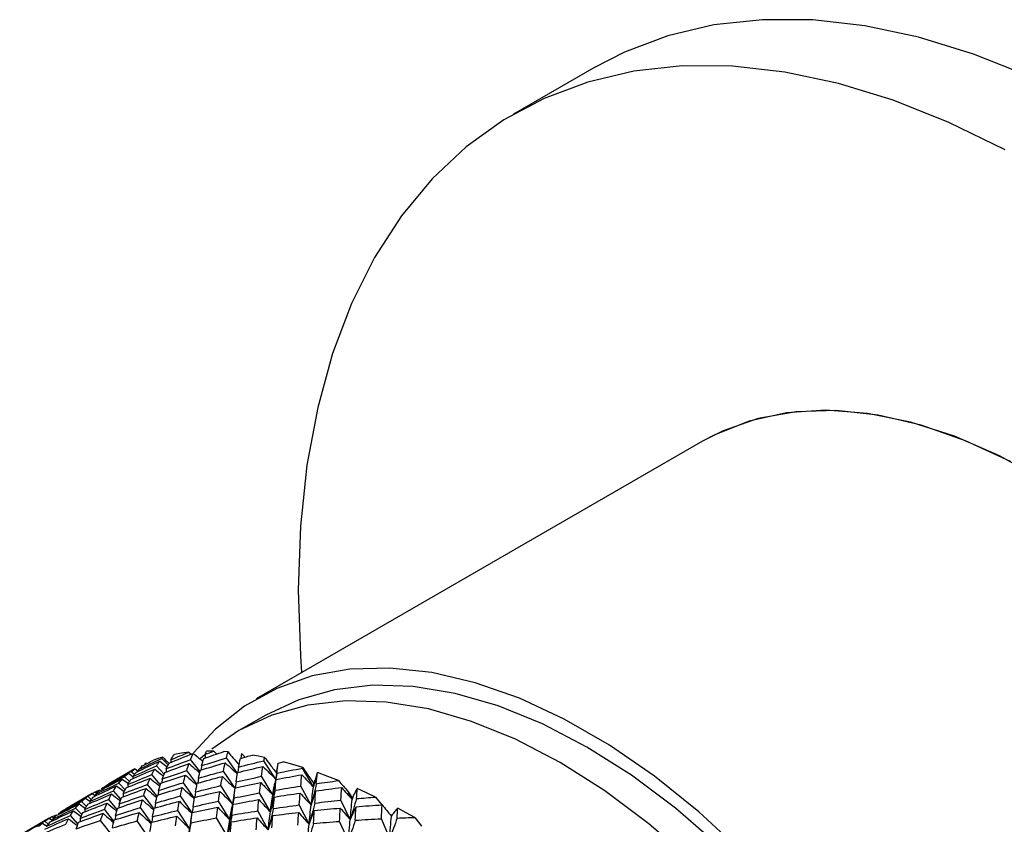
# Paper-space layout '_Isometric' of a CAD drawing. Units: inches. Extents: x -3.99 to 3.63, y -4.68 to 1.04.
# Drawn here: x 1.73 to 2.75, y -1.41 to -0.57 of the extents above; entities that cross this region are included whole.
import ezdxf

# ---------------------------------------------------------------- set-up
doc = ezdxf.new("R2010")
doc.units = ezdxf.units.IN
doc.header["$MEASUREMENT"] = 0

psp = doc.layouts.new('_Isometric')

# ---------------------------------------------------------------- linework, layer by layer
at = {"color": 7, "linetype": 'Continuous', "lineweight": 25}
for p, q in [((2.3261, -0.6212), (2.2426, -0.6695)), ((2.4394, -1.0104), (1.9745, -1.2788)), ((1.9844, -1.2958), (1.9565, -1.3119)), ((1.9304, -1.3334), (1.9226, -1.3333)), ((1.8827, -1.3477), (1.8761, -1.3408)), ((1.8856, -1.3422), (1.8856, -1.3449)), ((1.9043, -1.3344), (1.9066, -1.3365)), ((1.9156, -1.354), (1.9061, -1.3421)), ((1.9226, -1.3358), (1.9163, -1.3411)), ((1.9214, -1.3365), (1.9212, -1.3405)), ((1.9304, -1.3334), (1.9335, -1.3363)), ((1.9451, -1.3341), (1.9409, -1.3338)), ((1.9548, -1.356), (1.9435, -1.3403)), ((1.9591, -1.3357), (1.9586, -1.3407)), ((1.9591, -1.3357), (1.963, -1.3395)), ((1.9947, -1.3622), (1.9825, -1.3433)), ((1.8482, -1.3517), (1.8206, -1.3677)), ((1.8484, -1.3516), (1.8515, -1.3543)), ((1.8519, -1.3526), (1.8519, -1.3541)), ((1.8583, -1.3466), (1.8584, -1.3474)), ((1.8598, -1.3458), (1.8587, -1.3463)), ((1.8598, -1.3458), (1.8605, -1.3463)), ((1.8781, -1.357), (1.8706, -1.3487)), ((1.874, -1.3436), (1.8818, -1.3496)), ((1.8808, -1.3517), (1.8807, -1.3551)), ((1.9126, -1.3673), (1.9021, -1.3536)), ((1.9176, -1.3484), (1.9173, -1.3529)), ((1.9561, -1.3499), (1.9554, -1.3556)), ((1.996, -1.3545), (1.9975, -1.3457)), ((2.0341, -1.3706), (2.0228, -1.3511)), ((1.835, -1.3624), (1.8413, -1.3671)), ((1.8425, -1.3651), (1.8373, -1.36)), ((1.8415, -1.3564), (1.8461, -1.3597)), ((1.8476, -1.3577), (1.844, -1.3544)), ((1.846, -1.3598), (1.846, -1.3619)), ((1.8742, -1.3678), (1.8657, -1.3578)), ((1.8766, -1.3624), (1.8763, -1.3664)), ((1.9143, -1.3615), (1.9137, -1.3666)), ((1.9524, -1.3718), (1.9403, -1.3542)), ((1.9918, -1.3788), (1.98, -1.3595)), ((1.9918, -1.3788), (1.9953, -1.3628)), ((1.9959, -1.3545), (1.9938, -1.3669)), ((2.0341, -1.3706), (2.0378, -1.3568)), ((2.0357, -1.3635), (2.0359, -1.3638)), ((1.8291, -1.3695), (1.837, -1.3755)), ((1.8378, -1.3737), (1.8313, -1.3667)), ((1.8407, -1.3681), (1.8407, -1.3708)), ((1.8708, -1.3799), (1.8612, -1.368)), ((1.8728, -1.3743), (1.8724, -1.3788)), ((1.9099, -1.3819), (1.8986, -1.3662)), ((1.9499, -1.3881), (1.9376, -1.3692)), ((1.951, -1.3816), (1.9526, -1.3716)), ((1.9535, -1.3654), (1.9526, -1.3715)), ((2.0317, -1.3895), (2.0209, -1.3697)), ((1.8037, -1.3774), (1.7757, -1.3936)), ((1.7966, -1.3823), (1.8013, -1.3856)), ((1.8027, -1.3837), (1.7991, -1.3803)), ((1.8036, -1.3774), (1.807, -1.3797)), ((1.8065, -1.3759), (1.8038, -1.3775)), ((1.8081, -1.3774), (1.8065, -1.3759)), ((1.807, -1.3785), (1.807, -1.38)), ((1.8294, -1.3937), (1.8209, -1.3836)), ((1.8336, -1.3833), (1.8258, -1.3746)), ((1.836, -1.3776), (1.8359, -1.381)), ((1.8678, -1.3932), (1.8573, -1.3794)), ((1.9076, -1.3977), (1.8955, -1.38)), ((1.9113, -1.3758), (1.9106, -1.3814)), ((1.9509, -1.3815), (1.9491, -1.3921)), ((1.9514, -1.3792), (1.9499, -1.3881)), ((1.9892, -1.3965), (1.9779, -1.3769)), ((1.9892, -1.3965), (1.9934, -1.3811)), ((2.0317, -1.3895), (2.0365, -1.3747)), ((2.0724, -1.4047), (2.0626, -1.3844)), ((2.0744, -1.3836), (2.0703, -1.3756)), ((2.0744, -1.3836), (2.0762, -1.379)), ((2.0751, -1.3811), (2.0753, -1.3813)), ((2.0988, -1.3811), (2.1054, -1.3892)), ((1.793, -1.3995), (1.7864, -1.3926)), ((1.7902, -1.3883), (1.7965, -1.3929)), ((1.7976, -1.391), (1.7925, -1.3859)), ((1.7959, -1.394), (1.7959, -1.3967)), ((1.8012, -1.3857), (1.8012, -1.3877)), ((1.8259, -1.4058), (1.8164, -1.3939)), ((1.8317, -1.3883), (1.8315, -1.3922)), ((1.8651, -1.4078), (1.8538, -1.3921)), ((1.8694, -1.3874), (1.8689, -1.3925)), ((1.9087, -1.3913), (1.9077, -1.3974)), ((1.947, -1.4047), (1.9352, -1.3854)), ((1.947, -1.4047), (1.9505, -1.3887)), ((2.0296, -1.4095), (2.0193, -1.3894)), ((2.0724, -1.4047), (2.0785, -1.3912)), ((1.7588, -1.4033), (1.7309, -1.4195)), ((1.7588, -1.4033), (1.7622, -1.4056)), ((1.7616, -1.4018), (1.759, -1.4034)), ((1.7633, -1.4033), (1.7616, -1.4018)), ((1.7622, -1.4044), (1.7622, -1.4059)), ((1.7887, -1.4092), (1.7809, -1.4005)), ((1.7843, -1.3954), (1.7921, -1.4014)), ((1.7911, -1.4035), (1.791, -1.4068)), ((1.8279, -1.4002), (1.8276, -1.4047)), ((1.8664, -1.4017), (1.8657, -1.4073)), ((1.905, -1.414), (1.8928, -1.3951)), ((1.9063, -1.4063), (1.9078, -1.3974)), ((1.9444, -1.4224), (1.9331, -1.4028)), ((1.9869, -1.4154), (1.9761, -1.3955)), ((1.9869, -1.4154), (1.9917, -1.4005)), ((2.0296, -1.4095), (2.035, -1.3953)), ((2.1135, -1.4243), (2.1049, -1.4038)), ((2.1396, -1.4024), (2.1467, -1.4116)), ((1.7517, -1.4082), (1.7564, -1.4115)), ((1.7579, -1.4095), (1.7543, -1.4062)), ((1.8229, -1.4191), (1.8124, -1.4054)), ((1.8627, -1.4236), (1.8506, -1.406)), ((1.9062, -1.4063), (1.9041, -1.4187)), ((1.9444, -1.4224), (1.9485, -1.407)), ((2.0705, -1.4269), (2.0613, -1.4065))]:
    psp.add_line(p, q, dxfattribs=at)
at = {"color": 7, "linetype": 'Continuous', "lineweight": 25, "flags": 128}
for points in [[(2.7796, -0.63), (2.7216, -0.6069), (2.6645, -0.5893), (2.6086, -0.5775), (2.5542, -0.5714), (2.5017, -0.5711), (2.4513, -0.5766), (2.4033, -0.5879), (2.358, -0.6049), (2.3261, -0.6212)], [(2.7546, -0.7068), (2.6961, -0.6782), (2.6381, -0.6551), (2.581, -0.6375), (2.5251, -0.6257), (2.4707, -0.6196), (2.4182, -0.6193), (2.3677, -0.6248), (2.3198, -0.6361), (2.2745, -0.6531), (2.2323, -0.6756), (2.1933, -0.7037), (2.1577, -0.737), (2.1258, -0.7754), (2.0978, -0.8188), (2.0738, -0.8667), (2.054, -0.919), (2.0385, -0.9753), (2.0273, -1.0354), (2.0206, -1.0988), (2.0183, -1.1651), (2.0206, -1.2341), (2.0218, -1.2515)], [(2.7957, -1.0515), (2.7486, -1.0256), (2.7019, -1.0052), (2.6559, -0.9904), (2.6111, -0.9814), (2.568, -0.9781), (2.5268, -0.9808), (2.4881, -0.9893), (2.4521, -1.0036), (2.4394, -1.0104)], [(2.7603, -1.0316), (2.7135, -1.0098), (2.6673, -0.9936), (2.6222, -0.9831), (2.5786, -0.9784), (2.5369, -0.9796), (2.4975, -0.9867), (2.4608, -0.9995), (2.4394, -1.0104)], [(2.7557, -1.8783), (2.7328, -1.8176), (2.7061, -1.7574), (2.6757, -1.6983), (2.642, -1.6409), (2.6053, -1.5857), (2.566, -1.5331), (2.5243, -1.4838), (2.4807, -1.4381), (2.4356, -1.3966), (2.3894, -1.3595), (2.3425, -1.3272), (2.2954, -1.3), (2.2486, -1.2782), (2.2024, -1.262), (2.1573, -1.2515), (2.1137, -1.2468), (2.072, -1.248), (2.0326, -1.255), (1.9959, -1.2679), (1.9622, -1.2864), (1.9319, -1.3104), (1.909, -1.3349)], [(2.7562, -1.9188), (2.7364, -1.8588), (2.7125, -1.799), (2.6848, -1.74), (2.6536, -1.6822), (2.6192, -1.6264), (2.5819, -1.5729), (2.5421, -1.5223), (2.5001, -1.4751), (2.4564, -1.4318), (2.4113, -1.3928), (2.3654, -1.3584), (2.319, -1.329), (2.2726, -1.3048), (2.2266, -1.2862), (2.1816, -1.2732), (2.1379, -1.266), (2.0959, -1.2647), (2.056, -1.2693), (2.0187, -1.2797), (1.9844, -1.2958)], [(2.7553, -2.0529), (2.744, -1.9944), (2.7284, -1.9348), (2.7085, -1.8749), (2.6846, -1.8151), (2.657, -1.7561), (2.6258, -1.6983), (2.5914, -1.6424), (2.5541, -1.5889), (2.5142, -1.5384), (2.4722, -1.4912), (2.4285, -1.4479), (2.3835, -1.4089), (2.3375, -1.3745), (2.2911, -1.3451), (2.2447, -1.3209), (2.1988, -1.3023), (2.1538, -1.2893), (2.11, -1.2821), (2.068, -1.2808), (2.0282, -1.2854), (1.9909, -1.2958), (1.9565, -1.3119), (1.9281, -1.3314)], [(1.8771, -1.3396), (1.8722, -1.3411), (1.8674, -1.3428)], [(1.9043, -1.3344), (1.8967, -1.3354), (1.8893, -1.3367)], [(1.9831, -1.3398), (1.9767, -1.3385), (1.9705, -1.3374)], [(2.0229, -1.3504), (2.0127, -1.3473), (2.0027, -1.3445)], [(2.0602, -1.364), (2.0491, -1.3596), (2.0382, -1.3556)], [(2.0988, -1.3811), (2.0892, -1.3766), (2.0797, -1.3723)], [(2.1396, -1.4024), (2.1307, -1.3975), (2.1219, -1.3927)]]:
    psp.add_lwpolyline(points, dxfattribs=at)
at = {"color": 7, "linetype": 'Continuous', "lineweight": 25}
for points in [[(1.9214, -1.3365), (1.9218, -1.3354), (1.9222, -1.3344), (1.9226, -1.3333)], [(1.8519, -1.3526), (1.8599, -1.3486), (1.868, -1.3447), (1.8761, -1.3408)], [(1.8558, -1.3487), (1.8597, -1.3467), (1.8635, -1.3447), (1.8674, -1.3428)], [(1.8761, -1.3408), (1.8765, -1.3404), (1.8768, -1.34), (1.8771, -1.3396)], [(1.8808, -1.3517), (1.8892, -1.3485), (1.8976, -1.3452), (1.9061, -1.3421)], [(1.8837, -1.3457), (1.8921, -1.3422), (1.9004, -1.3389), (1.9088, -1.3356)], [(1.8856, -1.3422), (1.8918, -1.3396), (1.898, -1.337), (1.9043, -1.3344)], [(1.8856, -1.3422), (1.8866, -1.3404), (1.8877, -1.3386), (1.8888, -1.3369)], [(1.8888, -1.3369), (1.889, -1.3368), (1.8891, -1.3367), (1.8893, -1.3367)], [(1.9061, -1.3421), (1.907, -1.3399), (1.9079, -1.3377), (1.9088, -1.3356)], [(1.9176, -1.3484), (1.9262, -1.3457), (1.9348, -1.3429), (1.9435, -1.3403)], [(1.9176, -1.3484), (1.9184, -1.3458), (1.9191, -1.3433), (1.92, -1.3409)], [(1.92, -1.3409), (1.9269, -1.3385), (1.9339, -1.3361), (1.9409, -1.3338)], [(1.9214, -1.3365), (1.9244, -1.3355), (1.9274, -1.3344), (1.9304, -1.3334)], [(1.9435, -1.3403), (1.944, -1.3382), (1.9445, -1.3362), (1.9451, -1.3341)], [(1.9561, -1.3499), (1.9567, -1.3468), (1.9573, -1.3438), (1.958, -1.3409)], [(1.9561, -1.3499), (1.9649, -1.3476), (1.9737, -1.3454), (1.9825, -1.3433)], [(1.958, -1.3409), (1.9621, -1.3397), (1.9663, -1.3385), (1.9705, -1.3374)], [(1.9825, -1.3433), (1.9827, -1.3421), (1.9829, -1.341), (1.9831, -1.3398)], [(1.8439, -1.3628), (1.8522, -1.3591), (1.8604, -1.3555), (1.8687, -1.352)], [(1.844, -1.3544), (1.8455, -1.3534), (1.8469, -1.3525), (1.8484, -1.3516)], [(1.846, -1.3598), (1.8542, -1.356), (1.8624, -1.3523), (1.8706, -1.3487)], [(1.8496, -1.3552), (1.8577, -1.3513), (1.8658, -1.3474), (1.874, -1.3436)], [(1.8519, -1.3526), (1.8532, -1.3513), (1.8545, -1.35), (1.8558, -1.3487)], [(1.8583, -1.3466), (1.8588, -1.3464), (1.8593, -1.3461), (1.8598, -1.3458)], [(1.8583, -1.3466), (1.8585, -1.3465), (1.8586, -1.3464), (1.8587, -1.3463)], [(1.8657, -1.3578), (1.8666, -1.3558), (1.8677, -1.3538), (1.8687, -1.352)], [(1.8706, -1.3487), (1.8717, -1.3469), (1.8728, -1.3452), (1.874, -1.3436)], [(1.8766, -1.3624), (1.885, -1.3594), (1.8936, -1.3565), (1.9021, -1.3536)], [(1.8792, -1.3556), (1.8876, -1.3524), (1.896, -1.3493), (1.9045, -1.3463)], [(1.8808, -1.3517), (1.8818, -1.3496), (1.8827, -1.3476), (1.8837, -1.3457)], [(1.9021, -1.3536), (1.9029, -1.3511), (1.9037, -1.3486), (1.9045, -1.3463)], [(1.9143, -1.3615), (1.9149, -1.3587), (1.9156, -1.3559), (1.9163, -1.3532)], [(1.9163, -1.3532), (1.9249, -1.3505), (1.9336, -1.3479), (1.9422, -1.3454)], [(1.9403, -1.3542), (1.9409, -1.3512), (1.9416, -1.3482), (1.9422, -1.3454)], [(1.9551, -1.3556), (1.9639, -1.3534), (1.9727, -1.3513), (1.9815, -1.3493)], [(1.98, -1.3595), (1.9805, -1.356), (1.981, -1.3526), (1.9815, -1.3493)], [(1.9961, -1.3562), (1.9965, -1.3526), (1.997, -1.3491), (1.9975, -1.3457)], [(1.9961, -1.3562), (2.005, -1.3544), (2.0139, -1.3527), (2.0228, -1.3511)], [(1.9975, -1.3457), (1.9992, -1.3453), (2.001, -1.3449), (2.0027, -1.3445)], [(2.0228, -1.3511), (2.0228, -1.3508), (2.0228, -1.3506), (2.0229, -1.3504)], [(1.8109, -1.3747), (1.8189, -1.3705), (1.8269, -1.3664), (1.835, -1.3624)], [(1.8134, -1.3725), (1.8214, -1.3683), (1.8293, -1.3641), (1.8373, -1.36)], [(1.8178, -1.3694), (1.8256, -1.365), (1.8335, -1.3606), (1.8415, -1.3564)], [(1.8205, -1.3677), (1.8283, -1.3632), (1.8362, -1.3588), (1.844, -1.3544)], [(1.8313, -1.3667), (1.8325, -1.3652), (1.8337, -1.3637), (1.835, -1.3624)], [(1.8373, -1.36), (1.8387, -1.3587), (1.84, -1.3575), (1.8415, -1.3564)], [(1.8389, -1.3715), (1.8472, -1.3681), (1.8555, -1.3648), (1.8639, -1.3615)], [(1.8407, -1.3681), (1.849, -1.3646), (1.8573, -1.3611), (1.8657, -1.3578)], [(1.8407, -1.3681), (1.8418, -1.3663), (1.8428, -1.3645), (1.8439, -1.3628)], [(1.846, -1.3598), (1.8472, -1.3582), (1.8484, -1.3566), (1.8496, -1.3552)], [(1.8612, -1.368), (1.8621, -1.3658), (1.863, -1.3636), (1.8639, -1.3615)], [(1.8751, -1.3668), (1.8836, -1.3638), (1.8922, -1.361), (1.9007, -1.3582)], [(1.8766, -1.3624), (1.8774, -1.3601), (1.8783, -1.3578), (1.8792, -1.3556)], [(1.8986, -1.3662), (1.8993, -1.3635), (1.9, -1.3608), (1.9007, -1.3582)], [(1.9131, -1.3668), (1.9218, -1.3643), (1.9305, -1.362), (1.9393, -1.3597)], [(1.9143, -1.3615), (1.9229, -1.359), (1.9316, -1.3565), (1.9403, -1.3542)], [(1.9376, -1.3692), (1.9381, -1.366), (1.9387, -1.3628), (1.9393, -1.3597)], [(1.9535, -1.3654), (1.954, -1.3621), (1.9546, -1.3588), (1.9551, -1.3556)], [(1.9535, -1.3654), (1.9623, -1.3634), (1.9712, -1.3614), (1.98, -1.3595)], [(1.9941, -1.3741), (1.9945, -1.3702), (1.9949, -1.3665), (1.9953, -1.3628)], [(1.9953, -1.3628), (2.0042, -1.3611), (2.0131, -1.3595), (2.022, -1.3579)], [(2.0209, -1.3697), (2.0213, -1.3657), (2.0216, -1.3618), (2.022, -1.3579)], [(2.0357, -1.3635), (2.0352, -1.3659), (2.0346, -1.3683), (2.0341, -1.3706)], [(2.0346, -1.3672), (2.0349, -1.366), (2.0353, -1.3647), (2.0357, -1.3635)], [(2.0371, -1.3672), (2.0375, -1.3633), (2.0378, -1.3594), (2.0382, -1.3556)], [(2.0371, -1.3672), (2.0448, -1.3661), (2.0525, -1.365), (2.0602, -1.364)], [(2.0378, -1.3568), (2.0379, -1.3564), (2.0381, -1.356), (2.0382, -1.3556)], [(2.0602, -1.364), (2.0636, -1.3679), (2.067, -1.3717), (2.0703, -1.3756)], [(1.8047, -1.3811), (1.8128, -1.3772), (1.821, -1.3733), (1.8291, -1.3695)], [(1.8065, -1.3759), (1.8081, -1.3751), (1.8097, -1.3744), (1.8114, -1.3737)], [(1.807, -1.3785), (1.815, -1.3745), (1.8231, -1.3706), (1.8313, -1.3667)], [(1.8134, -1.3725), (1.8149, -1.3714), (1.8163, -1.3704), (1.8178, -1.3694)], [(1.8258, -1.3746), (1.8269, -1.3728), (1.828, -1.3711), (1.8291, -1.3695)], [(1.8343, -1.3815), (1.8428, -1.3783), (1.8512, -1.3752), (1.8597, -1.3722)], [(1.836, -1.3776), (1.8444, -1.3743), (1.8528, -1.3711), (1.8612, -1.368)], [(1.836, -1.3776), (1.8369, -1.3755), (1.8379, -1.3735), (1.8389, -1.3715)], [(1.8573, -1.3794), (1.8581, -1.3769), (1.8589, -1.3745), (1.8597, -1.3722)], [(1.8715, -1.3791), (1.8801, -1.3764), (1.8888, -1.3738), (1.8974, -1.3713)], [(1.8728, -1.3743), (1.8814, -1.3715), (1.89, -1.3688), (1.8986, -1.3662)], [(1.8728, -1.3743), (1.8736, -1.3717), (1.8743, -1.3692), (1.8751, -1.3668)], [(1.8955, -1.38), (1.8961, -1.377), (1.8968, -1.3741), (1.8974, -1.3713)], [(1.9113, -1.3758), (1.9119, -1.3727), (1.9125, -1.3697), (1.9131, -1.3668)], [(1.9113, -1.3758), (1.9201, -1.3735), (1.9288, -1.3713), (1.9376, -1.3692)], [(1.9513, -1.3821), (1.9517, -1.3785), (1.9522, -1.375), (1.9526, -1.3716)], [(1.9526, -1.3716), (1.9615, -1.3696), (1.9703, -1.3677), (1.9792, -1.366)], [(1.9779, -1.3769), (1.9783, -1.3732), (1.9788, -1.3695), (1.9792, -1.366)], [(1.9941, -1.3741), (2.003, -1.3725), (2.0119, -1.3711), (2.0209, -1.3697)], [(2.0317, -1.3895), (2.0325, -1.383), (2.0333, -1.3767), (2.0341, -1.3706)], [(2.0341, -1.3706), (2.0343, -1.3695), (2.0344, -1.3683), (2.0346, -1.3672)], [(2.0365, -1.3747), (2.0455, -1.3735), (2.0545, -1.3723), (2.0635, -1.3712)], [(2.0626, -1.3844), (2.0629, -1.38), (2.0632, -1.3756), (2.0635, -1.3712)], [(2.0762, -1.379), (2.0773, -1.3767), (2.0785, -1.3745), (2.0797, -1.3723)], [(2.079, -1.3828), (2.0792, -1.3793), (2.0794, -1.3757), (2.0797, -1.3723)], [(1.7729, -1.3953), (1.7808, -1.3909), (1.7886, -1.3865), (1.7966, -1.3823)], [(1.7757, -1.3936), (1.7834, -1.3891), (1.7913, -1.3847), (1.7991, -1.3803)], [(1.7925, -1.3859), (1.7938, -1.3846), (1.7952, -1.3834), (1.7966, -1.3823)], [(1.7959, -1.394), (1.8042, -1.3905), (1.8125, -1.387), (1.8209, -1.3836)], [(1.7991, -1.3803), (1.8006, -1.3793), (1.8021, -1.3783), (1.8036, -1.3774)], [(1.7991, -1.3887), (1.8074, -1.385), (1.8156, -1.3814), (1.8239, -1.3778)], [(1.8012, -1.3857), (1.8094, -1.3819), (1.8176, -1.3782), (1.8258, -1.3746)], [(1.8012, -1.3857), (1.8023, -1.3841), (1.8035, -1.3825), (1.8047, -1.3811)], [(1.807, -1.3785), (1.8083, -1.3772), (1.8096, -1.3759), (1.8109, -1.3747)], [(1.8209, -1.3836), (1.8218, -1.3816), (1.8228, -1.3797), (1.8239, -1.3778)], [(1.8302, -1.3927), (1.8388, -1.3897), (1.8473, -1.3868), (1.8559, -1.3841)], [(1.8317, -1.3883), (1.8402, -1.3853), (1.8488, -1.3823), (1.8573, -1.3794)], [(1.8317, -1.3883), (1.8326, -1.386), (1.8334, -1.3837), (1.8343, -1.3815)], [(1.8538, -1.3921), (1.8545, -1.3893), (1.8552, -1.3867), (1.8559, -1.3841)], [(1.8694, -1.3874), (1.8701, -1.3846), (1.8708, -1.3818), (1.8715, -1.3791)], [(1.8694, -1.3874), (1.8781, -1.3849), (1.8868, -1.3824), (1.8955, -1.38)], [(1.9087, -1.3913), (1.9092, -1.388), (1.9098, -1.3847), (1.9103, -1.3815)], [(1.9103, -1.3815), (1.9191, -1.3793), (1.9279, -1.3772), (1.9367, -1.3752)], [(1.9352, -1.3854), (1.9357, -1.3819), (1.9362, -1.3785), (1.9367, -1.3752)], [(1.9505, -1.3887), (1.9594, -1.387), (1.9683, -1.3853), (1.9772, -1.3838)], [(1.9513, -1.3821), (1.9601, -1.3803), (1.969, -1.3786), (1.9779, -1.3769)], [(1.9761, -1.3955), (1.9765, -1.3915), (1.9768, -1.3876), (1.9772, -1.3838)], [(1.9892, -1.3965), (1.99, -1.3905), (1.9909, -1.3845), (1.9918, -1.3788)], [(1.9923, -1.3931), (1.9927, -1.389), (1.993, -1.385), (1.9934, -1.3811)], [(1.9934, -1.3811), (2.0023, -1.3796), (2.0113, -1.3783), (2.0203, -1.377)], [(2.0193, -1.3894), (2.0196, -1.3852), (2.0199, -1.381), (2.0203, -1.377)], [(2.0356, -1.3874), (2.0359, -1.3831), (2.0362, -1.3788), (2.0365, -1.3747)], [(2.0356, -1.3874), (2.0446, -1.3863), (2.0536, -1.3853), (2.0626, -1.3844)], [(2.0703, -1.3756), (2.0717, -1.3778), (2.0731, -1.38), (2.0745, -1.3823)], [(2.0724, -1.4047), (2.073, -1.3975), (2.0737, -1.3904), (2.0744, -1.3836)], [(2.0751, -1.3811), (2.0749, -1.382), (2.0746, -1.3828), (2.0744, -1.3836)], [(2.0744, -1.3836), (2.0744, -1.3831), (2.0745, -1.3827), (2.0745, -1.3823)], [(2.0745, -1.3823), (2.0747, -1.3819), (2.0749, -1.3815), (2.0751, -1.3811)], [(2.079, -1.3828), (2.0856, -1.3822), (2.0922, -1.3817), (2.0988, -1.3811)], [(1.7622, -1.4044), (1.7702, -1.4004), (1.7783, -1.3964), (1.7864, -1.3926)], [(1.7661, -1.4005), (1.7741, -1.3964), (1.7821, -1.3923), (1.7902, -1.3883)], [(1.7686, -1.3984), (1.7766, -1.3942), (1.7845, -1.39), (1.7925, -1.3859)], [(1.7864, -1.3926), (1.7876, -1.3911), (1.7889, -1.3896), (1.7902, -1.3883)], [(1.7911, -1.4035), (1.7995, -1.4002), (1.8079, -1.397), (1.8164, -1.3939)], [(1.794, -1.3974), (1.8024, -1.394), (1.8107, -1.3906), (1.8191, -1.3874)], [(1.7959, -1.394), (1.7969, -1.3921), (1.798, -1.3904), (1.7991, -1.3887)], [(1.8164, -1.3939), (1.8173, -1.3916), (1.8182, -1.3895), (1.8191, -1.3874)], [(1.8279, -1.4002), (1.8365, -1.3974), (1.8451, -1.3947), (1.8538, -1.3921)], [(1.8279, -1.4002), (1.8287, -1.3976), (1.8294, -1.3951), (1.8302, -1.3927)], [(1.8664, -1.4017), (1.867, -1.3986), (1.8676, -1.3956), (1.8683, -1.3927)], [(1.8683, -1.3927), (1.877, -1.3902), (1.8857, -1.3878), (1.8944, -1.3856)], [(1.8928, -1.3951), (1.8933, -1.3918), (1.8939, -1.3887), (1.8944, -1.3856)], [(1.9078, -1.3974), (1.9166, -1.3955), (1.9255, -1.3936), (1.9344, -1.3918)], [(1.9087, -1.3913), (1.9175, -1.3893), (1.9264, -1.3873), (1.9352, -1.3854)], [(1.9331, -1.4028), (1.9335, -1.3991), (1.9339, -1.3954), (1.9344, -1.3918)], [(1.9492, -1.3999), (1.9496, -1.3961), (1.95, -1.3923), (1.9505, -1.3887)], [(1.9923, -1.3931), (2.0013, -1.3918), (2.0103, -1.3905), (2.0193, -1.3894)], [(2.0296, -1.4095), (2.0302, -1.4027), (2.0309, -1.396), (2.0317, -1.3895)], [(2.035, -1.3953), (2.044, -1.3943), (2.0531, -1.3934), (2.0621, -1.3926)], [(2.0613, -1.4065), (2.0616, -1.4018), (2.0618, -1.3971), (2.0621, -1.3926)], [(2.0777, -1.4053), (2.0779, -1.4005), (2.0782, -1.3958), (2.0785, -1.3912)], [(2.0785, -1.3912), (2.0875, -1.3904), (2.0966, -1.3898), (2.1057, -1.3892)], [(2.1049, -1.4038), (2.1051, -1.3988), (2.1054, -1.394), (2.1057, -1.3892)], [(2.1213, -1.403), (2.1215, -1.3996), (2.1217, -1.3961), (2.1219, -1.3927)], [(1.7542, -1.4146), (1.7625, -1.4109), (1.7707, -1.4073), (1.779, -1.4037)], [(1.7543, -1.4062), (1.7558, -1.4052), (1.7573, -1.4042), (1.7588, -1.4033)], [(1.7563, -1.4116), (1.7645, -1.4078), (1.7727, -1.4041), (1.7809, -1.4005)], [(1.7599, -1.407), (1.768, -1.403), (1.7761, -1.3992), (1.7843, -1.3954)], [(1.7616, -1.4018), (1.7632, -1.401), (1.7648, -1.4003), (1.7665, -1.3996)], [(1.7622, -1.4044), (1.7635, -1.403), (1.7648, -1.4017), (1.7661, -1.4005)], [(1.7686, -1.3984), (1.77, -1.3973), (1.7715, -1.3962), (1.7729, -1.3953)], [(1.776, -1.4095), (1.7769, -1.4075), (1.7779, -1.4056), (1.779, -1.4037)], [(1.7809, -1.4005), (1.782, -1.3987), (1.7831, -1.397), (1.7843, -1.3954)], [(1.7895, -1.4074), (1.7979, -1.4042), (1.8063, -1.4011), (1.8148, -1.3981)], [(1.7911, -1.4035), (1.7921, -1.4014), (1.793, -1.3994), (1.794, -1.3974)], [(1.8124, -1.4054), (1.8132, -1.4029), (1.814, -1.4004), (1.8148, -1.3981)], [(1.8246, -1.4133), (1.8252, -1.4105), (1.8259, -1.4077), (1.8266, -1.405)], [(1.8266, -1.405), (1.8352, -1.4023), (1.8439, -1.3997), (1.8525, -1.3972)], [(1.8506, -1.406), (1.8512, -1.4029), (1.8519, -1.4), (1.8525, -1.3972)], [(1.8654, -1.4074), (1.8742, -1.4052), (1.883, -1.4031), (1.8918, -1.4011)], [(1.8664, -1.4017), (1.8752, -1.3994), (1.884, -1.3972), (1.8928, -1.3951)], [(1.8903, -1.4113), (1.8908, -1.4078), (1.8913, -1.4044), (1.8918, -1.4011)], [(1.9064, -1.408), (1.9068, -1.4044), (1.9073, -1.4009), (1.9078, -1.3974)], [(1.9064, -1.408), (1.9153, -1.4062), (1.9242, -1.4045), (1.9331, -1.4028)], [(1.9444, -1.4224), (1.9452, -1.4163), (1.9461, -1.4104), (1.947, -1.4047)], [(1.9485, -1.407), (1.9575, -1.4055), (1.9665, -1.4041), (1.9754, -1.4028)], [(1.9492, -1.3999), (1.9582, -1.3984), (1.9671, -1.3969), (1.9761, -1.3955)], [(1.9744, -1.4153), (1.9747, -1.4111), (1.9751, -1.4069), (1.9754, -1.4028)], [(1.9869, -1.4154), (1.9877, -1.4089), (1.9884, -1.4026), (1.9892, -1.3965)], [(1.9907, -1.4133), (1.991, -1.409), (1.9914, -1.4047), (1.9917, -1.4005)], [(1.9917, -1.4005), (2.0007, -1.3993), (2.0097, -1.3982), (2.0187, -1.3971)], [(2.0178, -1.4103), (2.0181, -1.4058), (2.0184, -1.4014), (2.0187, -1.3971)], [(2.0342, -1.4087), (2.0345, -1.4042), (2.0347, -1.3997), (2.035, -1.3953)], [(2.0705, -1.4269), (2.0711, -1.4193), (2.0717, -1.4119), (2.0724, -1.4047)], [(2.0777, -1.4053), (2.0867, -1.4047), (2.0958, -1.4042), (2.1049, -1.4038)], [(2.1135, -1.4243), (2.1141, -1.4164), (2.1147, -1.4087), (2.1153, -1.4012)], [(2.115, -1.4006), (2.1151, -1.4008), (2.1152, -1.401), (2.1153, -1.4012)], [(2.1213, -1.403), (2.1274, -1.4028), (2.1335, -1.4025), (2.1396, -1.4024)], [(1.7281, -1.4212), (1.7359, -1.4168), (1.7438, -1.4124), (1.7517, -1.4082)], [(1.7308, -1.4195), (1.7386, -1.415), (1.7465, -1.4105), (1.7543, -1.4062)], [(1.7476, -1.4118), (1.749, -1.4105), (1.7503, -1.4093), (1.7517, -1.4082)], [(1.751, -1.4199), (1.7593, -1.4164), (1.7676, -1.4129), (1.776, -1.4095)], [(1.7563, -1.4116), (1.7575, -1.41), (1.7587, -1.4084), (1.7599, -1.407)], [(1.7869, -1.4142), (1.7953, -1.4112), (1.8039, -1.4082), (1.8124, -1.4054)], [(1.7869, -1.4142), (1.7877, -1.4119), (1.7886, -1.4096), (1.7895, -1.4074)], [(1.8246, -1.4133), (1.8332, -1.4108), (1.8419, -1.4083), (1.8506, -1.406)], [(1.8638, -1.4172), (1.8643, -1.4139), (1.8649, -1.4106), (1.8654, -1.4074)], [(1.9474, -1.419), (1.9478, -1.4149), (1.9482, -1.4109), (1.9485, -1.407)], [(2.0276, -1.4306), (2.0282, -1.4233), (2.0289, -1.4163), (2.0296, -1.4095)], [(2.0342, -1.4087), (2.0432, -1.4079), (2.0523, -1.4071), (2.0613, -1.4065)]]:
    psp.add_open_spline(points, degree=3, dxfattribs=at)
for points, knots in [([(1.8771, -1.3396), (1.8791, -1.3416), (1.8813, -1.3437), (1.8835, -1.3457), (1.8836, -1.3459)], [0, 0, 0, 0, 0.9345068, 1, 1, 1, 1]), ([(1.9088, -1.3356), (1.9115, -1.3378), (1.9141, -1.34), (1.9168, -1.3421), (1.9174, -1.3427), (1.9181, -1.3433), (1.9188, -1.3438)], [0, 0, 0, 0, 0.0002923793, 0.0002923793, 0.0002923793, 0.0003689505, 0.0003689505, 0.0003689505, 0.0003689505]), ([(1.9451, -1.3341), (1.9469, -1.3363), (1.9508, -1.3408), (1.9546, -1.3454), (1.9566, -1.3477)], [0, 0, 0, 0, 0.4803436, 1, 1, 1, 1]), ([(1.9831, -1.3398), (1.9848, -1.342), (1.9889, -1.3475), (1.9931, -1.3529), (1.9956, -1.3562)], [0, 0, 0, 0, 0.407594, 1, 1, 1, 1]), ([(1.8687, -1.352), (1.8714, -1.3542), (1.8744, -1.3566), (1.8775, -1.3589), (1.8778, -1.3592)], [0, 0, 0, 0, 0.902821, 1, 1, 1, 1]), ([(1.9045, -1.3463), (1.9071, -1.3485), (1.9108, -1.3517), (1.9145, -1.3548), (1.9157, -1.3558)], [0, 0, 0, 0, 0.691823, 1, 1, 1, 1]), ([(1.9422, -1.3454), (1.9446, -1.3476), (1.9486, -1.3514), (1.9527, -1.355), (1.9544, -1.3565)], [0, 0, 0, 0, 0.590607, 1, 1, 1, 1]), ([(1.9815, -1.3493), (1.9837, -1.3515), (1.9859, -1.3537), (1.9881, -1.3558), (1.9903, -1.358), (1.9925, -1.3601), (1.9947, -1.3622)], [0, 0, 0, 0, 0.0002924255, 0.0002924255, 0.0002924255, 0.0005849161, 0.0005849161, 0.0005849161, 0.0005849161]), ([(2.0229, -1.3504), (2.0244, -1.3527), (2.026, -1.3549), (2.0275, -1.3572), (2.0299, -1.3605), (2.0322, -1.3639), (2.0346, -1.3672)], [0, 0, 0, 0, 0.0002173345, 0.0002173345, 0.0002173345, 0.000541665, 0.000541665, 0.000541665, 0.000541665]), ([(1.8639, -1.3615), (1.8666, -1.3637), (1.8699, -1.3665), (1.8734, -1.3693), (1.8741, -1.3699)], [0, 0, 0, 0, 0.779174, 1, 1, 1, 1]), ([(1.9007, -1.3582), (1.9032, -1.3604), (1.9072, -1.364), (1.9112, -1.3675), (1.9127, -1.3688)], [0, 0, 0, 0, 0.620392, 1, 1, 1, 1]), ([(1.9393, -1.3597), (1.9415, -1.3619), (1.9458, -1.3661), (1.9502, -1.3701), (1.9523, -1.372)], [0, 0, 0, 0, 0.528882, 1, 1, 1, 1]), ([(1.9961, -1.3562), (1.9954, -1.36), (1.9947, -1.3638), (1.994, -1.3675), (1.9933, -1.3713), (1.9926, -1.3751), (1.9918, -1.3788)], [0, 0, 0, 0, 0.0002923793, 0.0002923793, 0.0002923793, 0.0005848222, 0.0005848222, 0.0005848222, 0.0005848222]), ([(2.022, -1.3579), (2.024, -1.3601), (2.026, -1.3622), (2.028, -1.3643), (2.03, -1.3665), (2.0321, -1.3686), (2.0341, -1.3706)], [0, 0, 0, 0, 0.0002924255, 0.0002924255, 0.0002924255, 0.0005849161, 0.0005849161, 0.0005849161, 0.0005849161]), ([(1.8597, -1.3722), (1.8623, -1.3744), (1.8659, -1.3776), (1.8697, -1.3807), (1.8708, -1.3817)], [0, 0, 0, 0, 0.6903961, 1, 1, 1, 1]), ([(1.8974, -1.3713), (1.8998, -1.3735), (1.9038, -1.3772), (1.9079, -1.3809), (1.9095, -1.3824)], [0, 0, 0, 0, 0.590266, 1, 1, 1, 1]), ([(1.9792, -1.366), (1.9813, -1.3681), (1.9834, -1.3703), (1.9855, -1.3725), (1.9876, -1.3746), (1.9897, -1.3767), (1.9918, -1.3788)], [0, 0, 0, 0, 0.0002923219, 0.0002923219, 0.0002923219, 0.0005847102, 0.0005847102, 0.0005847102, 0.0005847102]), ([(1.9941, -1.3741), (1.9933, -1.3778), (1.9925, -1.3816), (1.9917, -1.3853), (1.9909, -1.3891), (1.9901, -1.3928), (1.9892, -1.3965)], [0, 0, 0, 0, 0.0002921836, 0.0002921836, 0.0002921836, 0.0005844293, 0.0005844293, 0.0005844293, 0.0005844293]), ([(1.9918, -1.3788), (1.9923, -1.3756), (1.993, -1.3715), (1.9937, -1.3677), (1.9939, -1.3668)], [0, 0, 0, 0, 0.776259, 1, 1, 1, 1]), ([(2.0371, -1.3672), (2.0363, -1.3709), (2.0354, -1.3747), (2.0345, -1.3784), (2.0336, -1.3821), (2.0326, -1.3858), (2.0317, -1.3895)], [0, 0, 0, 0, 0.0002923793, 0.0002923793, 0.0002923793, 0.0005848222, 0.0005848222, 0.0005848222, 0.0005848222]), ([(2.0635, -1.3712), (2.0653, -1.3733), (2.0671, -1.3754), (2.0689, -1.3775), (2.0707, -1.3795), (2.0726, -1.3816), (2.0744, -1.3836)], [0, 0, 0, 0, 0.0002924255, 0.0002924255, 0.0002924255, 0.0005849161, 0.0005849161, 0.0005849161, 0.0005849161]), ([(1.8239, -1.3778), (1.8266, -1.38), (1.8296, -1.3825), (1.8326, -1.3848), (1.8329, -1.3851)], [0, 0, 0, 0, 0.901275, 1, 1, 1, 1]), ([(1.8559, -1.3841), (1.8584, -1.3863), (1.8621, -1.3896), (1.8658, -1.3929), (1.8671, -1.394)], [0, 0, 0, 0, 0.663662, 1, 1, 1, 1]), ([(1.9367, -1.3752), (1.9389, -1.3774), (1.941, -1.3795), (1.9432, -1.3817), (1.9454, -1.3839), (1.9476, -1.386), (1.9499, -1.3881)], [0, 0, 0, 0, 0.0002921836, 0.0002921836, 0.0002921836, 0.0005844293, 0.0005844293, 0.0005844293, 0.0005844293]), ([(1.9513, -1.3821), (1.9506, -1.3859), (1.9499, -1.3896), (1.9492, -1.3934), (1.9485, -1.3972), (1.9478, -1.4009), (1.947, -1.4047)], [0, 0, 0, 0, 0.0002923219, 0.0002923219, 0.0002923219, 0.0005847102, 0.0005847102, 0.0005847102, 0.0005847102]), ([(1.9772, -1.3838), (1.9792, -1.386), (1.9812, -1.3881), (1.9832, -1.3902), (1.9852, -1.3924), (1.9872, -1.3945), (1.9892, -1.3965)], [0, 0, 0, 0, 0.0002921836, 0.0002921836, 0.0002921836, 0.0005844293, 0.0005844293, 0.0005844293, 0.0005844293]), ([(2.0203, -1.377), (2.0221, -1.3791), (2.024, -1.3812), (2.0259, -1.3833), (2.0278, -1.3854), (2.0298, -1.3875), (2.0317, -1.3895)], [0, 0, 0, 0, 0.0002923219, 0.0002923219, 0.0002923219, 0.0005847102, 0.0005847102, 0.0005847102, 0.0005847102]), ([(2.079, -1.3828), (2.0779, -1.3865), (2.0768, -1.3901), (2.0757, -1.3938), (2.0746, -1.3974), (2.0735, -1.4011), (2.0724, -1.4047)], [0, 0, 0, 0, 0.0002923793, 0.0002923793, 0.0002923793, 0.0005848222, 0.0005848222, 0.0005848222, 0.0005848222]), ([(1.8191, -1.3874), (1.8218, -1.3896), (1.8251, -1.3924), (1.8285, -1.3951), (1.8293, -1.3957)], [0, 0, 0, 0, 0.78215, 1, 1, 1, 1]), ([(1.8944, -1.3856), (1.8967, -1.3878), (1.901, -1.3919), (1.9054, -1.396), (1.9075, -1.3979)], [0, 0, 0, 0, 0.529172, 1, 1, 1, 1]), ([(1.9344, -1.3918), (1.9365, -1.394), (1.9386, -1.3962), (1.9407, -1.3983), (1.9428, -1.4005), (1.9449, -1.4026), (1.947, -1.4047)], [0, 0, 0, 0, 0.0002923793, 0.0002923793, 0.0002923793, 0.0005848222, 0.0005848222, 0.0005848222, 0.0005848222]), ([(1.947, -1.4047), (1.9475, -1.4015), (1.9482, -1.3972), (1.949, -1.3931), (1.9492, -1.392)], [0, 0, 0, 0, 0.732703, 1, 1, 1, 1]), ([(1.9923, -1.3931), (1.9915, -1.3968), (1.9906, -1.4005), (1.9897, -1.4042), (1.9888, -1.408), (1.9878, -1.4117), (1.9869, -1.4154)], [0, 0, 0, 0, 0.0002923219, 0.0002923219, 0.0002923219, 0.0005847102, 0.0005847102, 0.0005847102, 0.0005847102]), ([(2.0356, -1.3874), (2.0346, -1.3911), (2.0336, -1.3948), (2.0326, -1.3984), (2.0316, -1.4021), (2.0306, -1.4058), (2.0296, -1.4095)], [0, 0, 0, 0, 0.0002921836, 0.0002921836, 0.0002921836, 0.0005844293, 0.0005844293, 0.0005844293, 0.0005844293]), ([(2.0621, -1.3926), (2.0638, -1.3947), (2.0655, -1.3967), (2.0672, -1.3987), (2.0689, -1.4007), (2.0706, -1.4027), (2.0724, -1.4047)], [0, 0, 0, 0, 0.0002923219, 0.0002923219, 0.0002923219, 0.0005847102, 0.0005847102, 0.0005847102, 0.0005847102]), ([(2.1057, -1.3892), (2.1073, -1.3912), (2.1088, -1.3932), (2.1105, -1.3952), (2.112, -1.397), (2.1135, -1.3988), (2.115, -1.4006)], [0, 0, 0, 0, 0.0002924255, 0.0002924255, 0.0002924255, 0.0005665591, 0.0005665591, 0.0005665591, 0.0005665591]), ([(2.1153, -1.4012), (2.1164, -1.3997), (2.1175, -1.3983), (2.1186, -1.3969), (2.1196, -1.3955), (2.1207, -1.3941), (2.1219, -1.3927)], [0, 0, 0, 0, 0.0003365898, 0.0003365898, 0.0003365898, 0.0006731948, 0.0006731948, 0.0006731948, 0.0006731948]), ([(1.779, -1.4037), (1.7817, -1.4059), (1.7847, -1.4084), (1.7878, -1.4107), (1.7881, -1.411)], [0, 0, 0, 0, 0.902821, 1, 1, 1, 1]), ([(1.8148, -1.3981), (1.8174, -1.4003), (1.8211, -1.4035), (1.8248, -1.4066), (1.826, -1.4075)], [0, 0, 0, 0, 0.691823, 1, 1, 1, 1]), ([(1.8525, -1.3972), (1.8549, -1.3994), (1.8589, -1.4031), (1.863, -1.4068), (1.8647, -1.4083)], [0, 0, 0, 0, 0.590607, 1, 1, 1, 1]), ([(1.8918, -1.4011), (1.894, -1.4033), (1.8962, -1.4055), (1.8984, -1.4076), (1.9006, -1.4098), (1.9028, -1.4119), (1.905, -1.414)], [0, 0, 0, 0, 0.0002924255, 0.0002924255, 0.0002924255, 0.0005849161, 0.0005849161, 0.0005849161, 0.0005849161]), ([(1.9492, -1.3999), (1.9485, -1.4037), (1.9477, -1.4074), (1.9469, -1.4112), (1.9461, -1.4149), (1.9452, -1.4187), (1.9444, -1.4224)], [0, 0, 0, 0, 0.0002924255, 0.0002924255, 0.0002924255, 0.0005849161, 0.0005849161, 0.0005849161, 0.0005849161]), ([(1.9754, -1.4028), (1.9773, -1.405), (1.9792, -1.4071), (1.9811, -1.4092), (1.983, -1.4113), (1.985, -1.4133), (1.9869, -1.4154)], [0, 0, 0, 0, 0.0002923793, 0.0002923793, 0.0002923793, 0.0005848222, 0.0005848222, 0.0005848222, 0.0005848222]), ([(2.0187, -1.3971), (2.0205, -1.3992), (2.0223, -1.4013), (2.0241, -1.4034), (2.0259, -1.4054), (2.0277, -1.4075), (2.0296, -1.4095)], [0, 0, 0, 0, 0.0002921836, 0.0002921836, 0.0002921836, 0.0005844293, 0.0005844293, 0.0005844293, 0.0005844293]), ([(2.1213, -1.403), (2.1201, -1.4066), (2.1188, -1.4101), (2.1175, -1.4137), (2.1162, -1.4172), (2.1148, -1.4208), (2.1135, -1.4243)], [0, 0, 0, 0, 0.0002923793, 0.0002923793, 0.0002923793, 0.0005848222, 0.0005848222, 0.0005848222, 0.0005848222]), ([(1.9064, -1.408), (1.9057, -1.4118), (1.905, -1.4155), (1.9043, -1.4193), (1.9036, -1.4231), (1.9029, -1.4269), (1.9021, -1.4306)], [0, 0, 0, 0, 0.0002923793, 0.0002923793, 0.0002923793, 0.0005848222, 0.0005848222, 0.0005848222, 0.0005848222]), ([(2.0342, -1.4087), (2.0331, -1.4124), (2.032, -1.416), (2.0309, -1.4197), (2.0298, -1.4233), (2.0287, -1.4269), (2.0276, -1.4306)], [0, 0, 0, 0, 0.0002923219, 0.0002923219, 0.0002923219, 0.0005847102, 0.0005847102, 0.0005847102, 0.0005847102]), ([(2.0777, -1.4053), (2.0765, -1.4089), (2.0753, -1.4125), (2.0741, -1.4161), (2.0729, -1.4197), (2.0717, -1.4233), (2.0705, -1.4269)], [0, 0, 0, 0, 0.0002921836, 0.0002921836, 0.0002921836, 0.0005844293, 0.0005844293, 0.0005844293, 0.0005844293])]:
    psp.add_open_spline(points, degree=3, knots=knots, dxfattribs=at)

doc.saveas('drawing.dxf')
